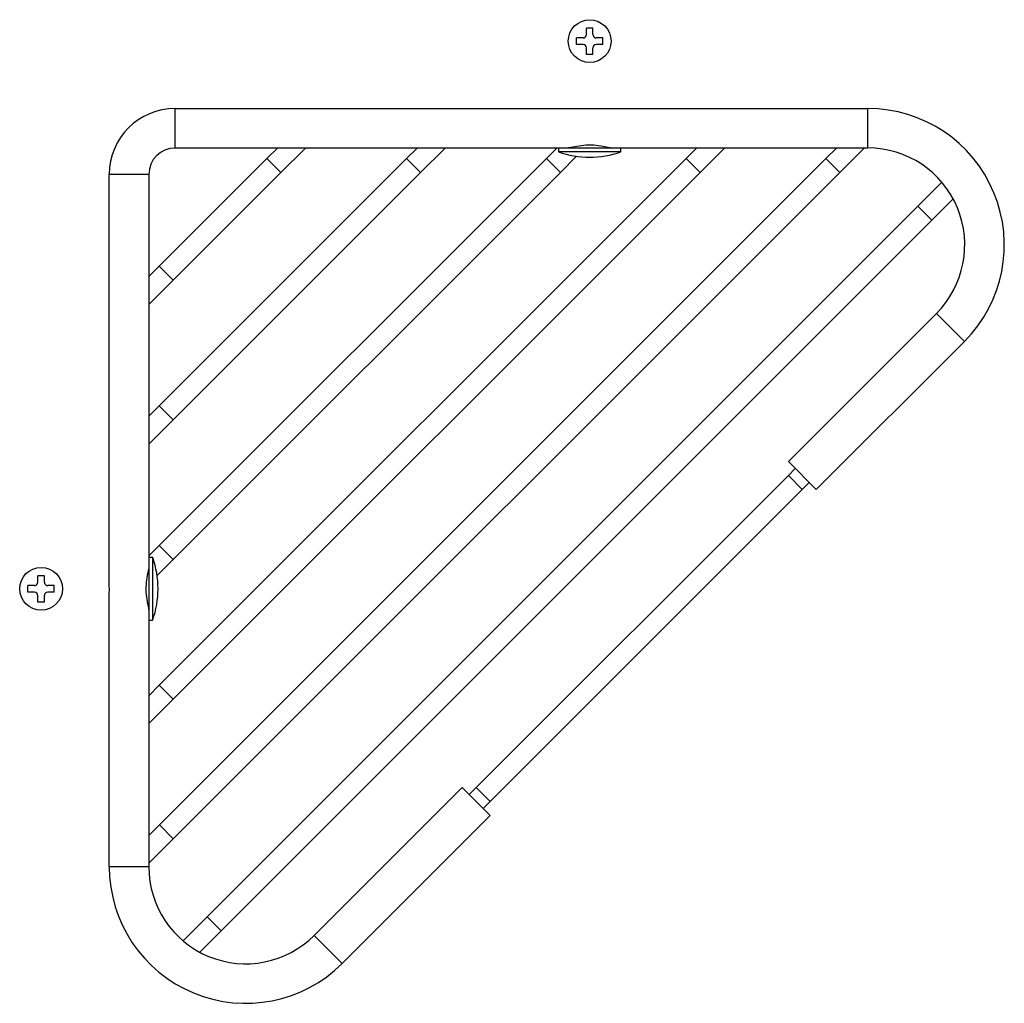
# Model space of a CAD drawing. Units: millimetres. Extents: x -534 to 210, y -15 to 480.
# Drawn here: x -534 to -384, y 264 to 413 of the extents above; entities that cross this region are included whole.
import ezdxf

# ---------------------------------------------------------------- set-up
doc = ezdxf.new("R2010")
doc.units = ezdxf.units.MM
doc.layers.add('A1', color=7, linetype='Continuous')

msp = doc.modelspace()

# ---------------------------------------------------------------- linework, layer by layer
at = {"layer": 'A1', "color": 0}
for p, q in [((-447.5, 410.865), (-447.5, 411.865)), ((-446.5, 411.865), (-447.5, 411.865)), ((-446.5, 410.865), (-446.5, 411.865)), ((-448, 410.365), (-449, 410.365)), ((-449, 409.365), (-449, 410.365)), ((-445, 410.365), (-446, 410.365)), ((-445, 409.365), (-445, 410.365)), ((-448, 409.365), (-449, 409.365)), ((-447.5, 407.865), (-447.5, 408.865)), ((-446.5, 407.865), (-446.5, 408.865)), ((-445, 409.365), (-446, 409.365)), ((-446.5, 407.865), (-447.5, 407.865)), ((-530.779, 327.702), (-530.779, 328.702)), ((-529.779, 328.702), (-530.779, 328.702)), ((-529.779, 327.702), (-529.779, 328.702)), ((-531.279, 327.202), (-532.279, 327.202)), ((-532.279, 326.202), (-532.279, 327.202)), ((-531.279, 326.202), (-532.279, 326.202)), ((-528.279, 327.202), (-529.279, 327.202)), ((-528.279, 326.202), (-529.279, 326.202)), ((-528.279, 326.202), (-528.279, 327.202)), ((-530.779, 324.702), (-530.779, 325.702)), ((-529.779, 324.702), (-530.779, 324.702)), ((-529.779, 324.702), (-529.779, 325.702))]:
    msp.add_line(p, q, dxfattribs=at)
at = {"layer": 'A1', "color": 0, "linetype": 'Continuous', "lineweight": 25}
for p, q in [((-509.929, 393.653), (-509.929, 399.653)), ((-509.929, 399.653), (-448.078, 399.653)), ((-445.923, 399.653), (-404.765, 399.653)), ((-404.765, 393.653), (-404.765, 399.653)), ((-450.374, 393.653), (-509.929, 393.653)), ((-494.404, 393.653), (-496, 392.057)), ((-493.879, 389.936), (-490.161, 393.653)), ((-473.19, 393.653), (-474.787, 392.057)), ((-472.665, 389.936), (-468.948, 393.653)), ((-451.977, 393.653), (-453.573, 392.057)), ((-451.75, 393.653), (-451.75, 393.053)), ((-443.628, 393.653), (-450.374, 393.653)), ((-404.765, 393.653), (-443.628, 393.653)), ((-442.25, 393.053), (-442.25, 393.653)), ((-430.764, 393.653), (-432.36, 392.057)), ((-430.239, 389.936), (-426.521, 393.653)), ((-409.551, 393.653), (-411.15, 392.054)), ((-409.029, 389.933), (-405.308, 393.653)), ((-474.787, 392.057), (-512.333, 354.51)), ((-496, 392.057), (-512.333, 375.724)), ((-453.573, 392.057), (-512.333, 333.297)), ((-432.36, 392.057), (-512.333, 312.084)), ((-411.15, 392.054), (-512.33, 290.874)), ((-493.879, 389.936), (-496, 392.057)), ((-472.665, 389.936), (-474.787, 392.057)), ((-451.452, 389.936), (-453.573, 392.057)), ((-442.25, 393.053), (-451.75, 393.053)), ((-451.452, 389.936), (-448.997, 392.391)), ((-430.239, 389.936), (-432.36, 392.057)), ((-409.029, 389.933), (-411.15, 392.054)), ((-513.929, 389.653), (-519.929, 389.653)), ((-519.929, 327.802), (-519.929, 389.653)), ((-513.929, 389.653), (-513.929, 330.097)), ((-510.212, 352.389), (-472.665, 389.936)), ((-510.212, 373.602), (-493.879, 389.936)), ((-510.212, 331.176), (-451.452, 389.936)), ((-510.212, 309.963), (-430.239, 389.936)), ((-510.209, 288.753), (-409.029, 389.933)), ((-393.54, 388.451), (-397.188, 384.803)), ((-395.066, 382.682), (-391.819, 385.93)), ((-397.188, 384.803), (-505.079, 276.911)), ((-395.066, 382.682), (-397.188, 384.803)), ((-502.958, 274.79), (-395.066, 382.682)), ((-512.333, 375.724), (-513.929, 374.127)), ((-510.212, 373.602), (-512.333, 375.724)), ((-513.929, 369.885), (-510.212, 373.602)), ((-416.839, 346.06), (-394.362, 368.537)), ((-394.362, 368.537), (-390.119, 364.294)), ((-390.119, 364.294), (-412.596, 341.817)), ((-512.333, 354.51), (-513.929, 352.914)), ((-510.212, 352.389), (-512.333, 354.51)), ((-513.929, 348.672), (-510.212, 352.389)), ((-412.596, 341.817), (-416.839, 346.06)), ((-416.839, 343.939), (-464.215, 296.563)), ((-415.778, 344.999), (-416.839, 343.939)), ((-414.718, 341.817), (-416.839, 343.939)), ((-414.718, 341.817), (-413.657, 342.878)), ((-462.094, 294.441), (-414.718, 341.817)), ((-512.333, 333.297), (-513.929, 331.701)), ((-510.212, 331.176), (-512.333, 333.297)), ((-513.33, 331.474), (-513.929, 331.474)), ((-513.33, 321.974), (-513.33, 331.474)), ((-512.668, 328.72), (-510.212, 331.176)), ((-513.929, 330.097), (-513.929, 323.351)), ((-519.929, 284.489), (-519.929, 325.647)), ((-513.929, 323.351), (-513.929, 284.489)), ((-513.929, 321.974), (-513.33, 321.974)), ((-512.333, 312.084), (-513.929, 310.488)), ((-510.212, 309.963), (-512.333, 312.084)), ((-513.929, 306.245), (-510.212, 309.963)), ((-488.813, 274.086), (-466.336, 296.563)), ((-466.336, 296.563), (-462.094, 292.32)), ((-464.215, 296.563), (-465.276, 295.502)), ((-462.094, 294.441), (-464.215, 296.563)), ((-463.154, 293.381), (-462.094, 294.441)), ((-462.094, 292.32), (-484.571, 269.843)), ((-512.33, 290.874), (-513.929, 289.275)), ((-510.209, 288.753), (-512.33, 290.874)), ((-513.929, 285.032), (-510.209, 288.753)), ((-513.929, 284.489), (-519.929, 284.489)), ((-505.079, 276.911), (-508.727, 273.263)), ((-502.958, 274.79), (-505.079, 276.911)), ((-506.206, 271.542), (-502.958, 274.79)), ((-488.813, 274.086), (-484.571, 269.843))]:
    msp.add_line(p, q, dxfattribs=at)
at = {"layer": 'A1', "color": 0}
for centre in [(-447, 409.888), (-530.279, 326.724)]:
    msp.add_circle(centre, 3.25, dxfattribs=at)
for centre, start, end in [((-448, 410.865), 270, 0), ((-446, 410.865), 180, 270), ((-448, 408.865), 0, 90), ((-446, 408.865), 90, 180), ((-531.279, 327.702), 270, 0), ((-529.279, 327.702), 180, 270), ((-531.279, 325.702), 0, 90), ((-529.279, 325.702), 90, 180)]:
    msp.add_arc(centre, 0.5, start, end, dxfattribs=at)
at = {"layer": 'A1', "color": 0, "linetype": 'Continuous', "lineweight": 25}
for centre, radius, start, end in [((-509.929, 389.653), 10, 90, 180), ((-404.765, 378.941), 20.713, 315, 90), ((-509.929, 389.653), 4, 90, 180), ((-404.765, 378.941), 14.713, 315, 90), ((-447, 406.753), 14.5, 250.87767, 289.12233), ((-527.029, 326.724), 14.5, 340.87767, 19.12233), ((-499.217, 284.489), 20.713, 180, 315), ((-499.217, 284.489), 14.713, 180, 315)]:
    msp.add_arc(centre, radius, start, end, dxfattribs=at)
for points, knots in [([(-448.078, 399.653), (-447.825, 399.649), (-447.319, 399.641), (-446.551, 399.645), (-446.112, 399.651), (-445.923, 399.653)], [0, 0, 0, 0, 0.3625209, 0.7250497, 1, 1, 1, 1]), ([(-443.628, 393.653), (-443.761, 393.664), (-444.124, 393.692), (-445.059, 393.906), (-446.381, 394.117), (-447.898, 394.089), (-449.151, 393.858), (-449.97, 393.679), (-450.269, 393.66), (-450.374, 393.653)], [0, 0, 0, 0, 0.0851302, 0.2312521, 0.4219185, 0.6133781, 0.8047664, 0.9321771, 1, 1, 1, 1]), ([(-513.929, 330.097), (-513.94, 329.964), (-513.968, 329.6), (-514.182, 328.666), (-514.393, 327.343), (-514.366, 325.827), (-514.134, 324.574), (-513.955, 323.755), (-513.936, 323.455), (-513.929, 323.351)], [0, 0, 0, 0, 0.08513017, 0.23125208, 0.42191851, 0.61337809, 0.80476636, 0.93217708, 1, 1, 1, 1]), ([(-519.929, 325.647), (-519.926, 325.9), (-519.918, 326.406), (-519.921, 327.174), (-519.927, 327.613), (-519.929, 327.802)], [0, 0, 0, 0, 0.3625209, 0.7250497, 1, 1, 1, 1])]:
    msp.add_open_spline(points, degree=3, knots=knots, dxfattribs=at)

doc.saveas('drawing.dxf')
